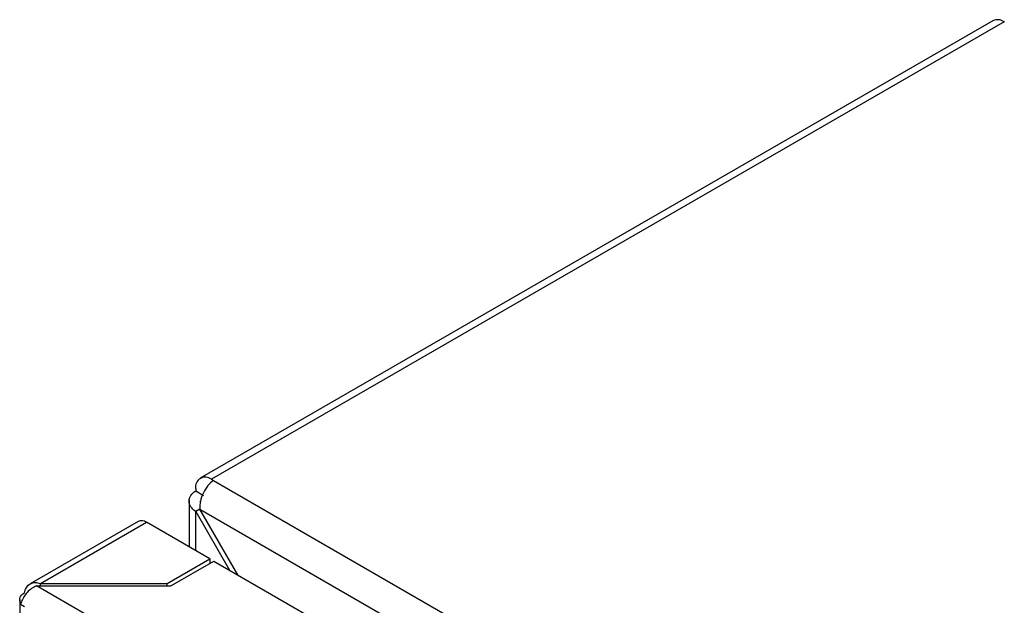
# Model space of a CAD drawing. Units: millimetres. Extents: x 2087 to 4874, y 658 to 4354.
# Drawn here: x 3503 to 3609, y 3058 to 3121 of the extents above; entities that cross this region are included whole.
import ezdxf

# ---------------------------------------------------------------- set-up
doc = ezdxf.new("R2010")
doc.units = ezdxf.units.MM

msp = doc.modelspace()

# ---------------------------------------------------------------- linework, layer by layer
at = {"color": 7, "linetype": 'Continuous'}
for p, q in [((3607.31, 3120.83), (3522.31, 3071.77)), ((3608.51, 3120.71), (3523.51, 3071.65)), ((3608.54, 3120.69), (3608.51, 3120.71)), ((3523.51, 3071.65), (3523.73, 3071.53)), ((3523.73, 3071.53), (3732.04, 2951.27)), ((3521.82, 3070.67), (3521.82, 3070.42)), ((3521.82, 3070.42), (3522.67, 3069.93)), ((3521.11, 3069.44), (3521.11, 3064.41)), ((3522.33, 3069.24), (3522.31, 3069.31)), ((3522.27, 3068.45), (3521.82, 3068.19)), ((3521.82, 3068.19), (3525.44, 3061.91)), ((3522.27, 3068.45), (3730.1, 2948.47)), ((3526.34, 3061.39), (3522.27, 3068.45)), ((3515.66, 3067.13), (3504.06, 3060.43)), ((3505.17, 3060.47), (3516.56, 3067.04)), ((3523.35, 3063.12), (3516.56, 3067.04)), ((3518.75, 3060.47), (3523.35, 3063.12)), ((3523.35, 3063.12), (3523.35, 3062.63)), ((3519.17, 3060.22), (3523.77, 3062.87)), ((3523.77, 3062.87), (3716.81, 2951.44)), ((3712.21, 2940.45), (3504.75, 3060.22)), ((3504.75, 3060.22), (3519.17, 3060.22)), ((3505.17, 3060.22), (3505.17, 3060.47)), ((3505.17, 3060.47), (3518.75, 3060.47)), ((3518.75, 3060.22), (3518.75, 3060.47)), ((3502.95, 3058.75), (3502.95, 2655.87)), ((3503.05, 3058.26), (3503.48, 3058.02))]:
    msp.add_line(p, q, dxfattribs=at)
at = {"color": 8, "linetype": 'Continuous'}
msp.add_line((3521.82, 3064), (3521.82, 3068.19), dxfattribs=at)
at = {"color": 7, "linetype": 'Continuous', "flags": 128}
msp.add_lwpolyline([(3503.12, 3058.3), (3503.03, 3058.45), (3502.97, 3058.61), (3502.95, 3058.77), (3502.98, 3058.93), (3503.04, 3059.08), (3503.15, 3059.23), (3503.3, 3059.37), (3503.48, 3059.49)], dxfattribs=at)
at = {"color": 7, "linetype": 'Continuous'}
for centre, radius, start, end in [((3607.81, 3119.73), 1.21, 54.3826, 114.3071), ((3522.85, 3070.84), 1.05, 50.7965, 189.2137), ((3516.03, 3066.3), 0.905, 54.3831, 114.3063)]:
    msp.add_arc(centre, radius, start, end, dxfattribs=at)
for points, knots in [([(3523.73, 3071.53), (3523.52, 3071.36), (3523.12, 3071.02), (3522.62, 3070.21), (3522.28, 3069.3), (3522.27, 3068.73), (3522.27, 3068.45)], [0, 0, 0, 0, 0.25, 0.500001, 0.750002, 1, 1, 1, 1]), ([(3521.82, 3068.19), (3521.62, 3068.36), (3521.23, 3068.69), (3521.06, 3069.31), (3521.23, 3069.93), (3521.62, 3070.26), (3521.82, 3070.42)], [0, 0, 0, 0, 0.250001, 0.500001, 0.750001, 1, 1, 1, 1]), ([(3504.75, 3060.22), (3504.57, 3060.14), (3504.22, 3059.97), (3503.74, 3059.54), (3503.36, 3059.04), (3503.14, 3058.59), (3503.07, 3058.35), (3503.05, 3058.26)], [0, 0, 0, 0, 0.217518, 0.437017, 0.656513, 0.876011, 1, 1, 1, 1]), ([(3503.48, 3059.49), (3503.52, 3059.66), (3503.61, 3060.02), (3503.93, 3060.39), (3504.36, 3060.58), (3504.8, 3060.59), (3505.07, 3060.5), (3505.17, 3060.47)], [0, 0, 0, 0, 0.217524, 0.437021, 0.656519, 0.876015, 1, 1, 1, 1])]:
    msp.add_open_spline(points, degree=3, knots=knots, dxfattribs=at)

doc.saveas('drawing.dxf')
